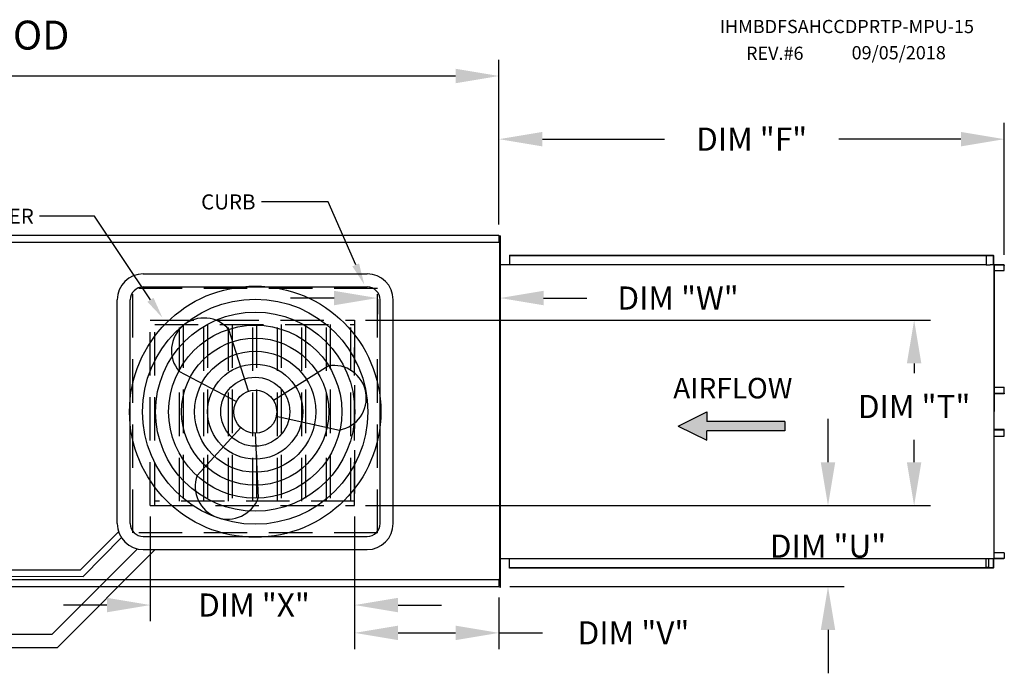
# Model space of a CAD drawing. Extents: x 3 to 1544, y 7 to 190.
# Drawn here: x 182 to 250, y 145 to 190 of the extents above; entities that cross this region are included whole.
import ezdxf

# ---------------------------------------------------------------- set-up
doc = ezdxf.new("R2010")
doc.units = 0
doc.header["$LTSCALE"] = 4
doc.header["$MEASUREMENT"] = 0
doc.linetypes.add('HIDDEN', pattern=[0.375, 0.25, -0.125])
doc.layers.get('0').update_dxf_attribs({"linetype": 'CONTINUOUS'})
doc.layers.get('Defpoints').update_dxf_attribs({"linetype": 'CONTINUOUS'})
doc.styles.add('BOLD', font='ROMAND.SHX')
doc.styles.get("Standard").update_dxf_attribs({"font": 'TXT.shx', "height": 1.6})
doc.dimstyles.new('MOD', dxfattribs={"dimscale": 1.5, "dimtxt": 1.2, "dimasz": 2, "dimexe": 0.75, "dimexo": 0.5, "dimgap": 1, "dimtad": 0, "dimtih": 1, "dimtoh": 1, "dimzin": 0, "dimdsep": 46, "dimtxsty": 'Standard', "dimcen": 0.09, "dimadec": 0, "dimazin": 0, "dimtfac": 1, "dimtofl": 0, "dimtmove": 0, "dimatfit": 3, "dimfxl": 1, "dimtolj": 1, "dimtzin": 0, "dimarcsym": 0})

# ---------------------------------------------------------------- blocks, each defined once
blk = doc.blocks.new('*D18')
at = {"color": 0, "lineweight": -2, "transparency": 16777216}
for p, q in [((85.399, 175.16), (85.399, 187.514)), ((215.522, 176.114), (215.522, 187.514)), ((88.399, 186.389), (144.427, 186.389)), ((212.522, 186.389), (156.494, 186.389))]:
    blk.add_line(p, q, dxfattribs=at)
at = {"color": 0, "transparency": 16777216}
for points in [[(88.399, 186.889), (88.399, 185.889), (85.399, 186.389)], [(212.522, 186.889), (212.522, 185.889), (215.522, 186.389)]]:
    blk.add_solid(points, dxfattribs=at)
at = {"layer": 'Defpoints', "color": 0, "transparency": 16777216}
for p in [(215.522, 186.389), (215.522, 175.364), (85.399, 174.41)]:
    blk.add_point(p, dxfattribs=at)
at = {"color": 0, "transparency": 16777216, "insert": (150.46, 186.389), "char_height": 1.6, "attachment_point": 5}
blk.add_mtext('\\A1;DIM "A"', dxfattribs=at)
blk = doc.blocks.new('*D24')
at = {"color": 0, "lineweight": -2, "transparency": 16777216}
for p, q in [((191.418, 155.92), (191.418, 148.669)), ((205.546, 155.92), (205.546, 148.669)), ((188.418, 149.794), (185.418, 149.794)), ((208.546, 149.794), (211.546, 149.794))]:
    blk.add_line(p, q, dxfattribs=at)
at = {"color": 0, "transparency": 16777216}
for points in [[(188.418, 150.294), (188.418, 149.294), (191.418, 149.794)], [(208.546, 150.294), (208.546, 149.294), (205.546, 149.794)]]:
    blk.add_solid(points, dxfattribs=at)
at = {"layer": 'Defpoints', "color": 0, "transparency": 16777216}
for p in [(191.418, 156.67), (205.546, 156.67), (191.418, 149.794)]:
    blk.add_point(p, dxfattribs=at)
at = {"color": 0, "transparency": 16777216, "insert": (198.586, 149.794), "char_height": 1.6, "attachment_point": 5}
blk.add_mtext('\\A1;DIM "X"', dxfattribs=at)
blk = doc.blocks.new('*D25')
at = {"color": 0, "lineweight": -2, "transparency": 16777216}
for p, q in [((206.296, 169.509), (245.348, 169.509)), ((244.223, 166.509), (244.223, 165.825)), ((244.223, 159.67), (244.223, 161.225)), ((206.296, 156.67), (245.348, 156.67))]:
    blk.add_line(p, q, dxfattribs=at)
at = {"color": 0, "transparency": 16777216}
for points in [[(243.723, 166.509), (244.723, 166.509), (244.223, 169.509)], [(243.723, 159.67), (244.723, 159.67), (244.223, 156.67)]]:
    blk.add_solid(points, dxfattribs=at)
at = {"layer": 'Defpoints', "color": 0, "transparency": 16777216}
for p in [(205.546, 169.509), (205.546, 156.67), (244.223, 156.67)]:
    blk.add_point(p, dxfattribs=at)
at = {"color": 0, "transparency": 16777216, "insert": (244.223, 163.525), "char_height": 1.6, "attachment_point": 5}
blk.add_mtext('\\A1;DIM "T"', dxfattribs=at)
blk = doc.blocks.new('*D26')
at = {"color": 0, "lineweight": -2, "transparency": 16777216}
for p, q in [((238.269, 159.67), (238.269, 162.67)), ((206.296, 156.67), (239.394, 156.67)), ((216.272, 151.072), (239.394, 151.072)), ((238.269, 148.072), (238.269, 145.072))]:
    blk.add_line(p, q, dxfattribs=at)
at = {"color": 0, "transparency": 16777216}
for points in [[(237.769, 159.67), (238.769, 159.67), (238.269, 156.67)], [(237.769, 148.072), (238.769, 148.072), (238.269, 151.072)]]:
    blk.add_solid(points, dxfattribs=at)
at = {"layer": 'Defpoints', "color": 0, "transparency": 16777216}
for p in [(205.546, 156.67), (215.522, 151.072), (238.269, 151.072)]:
    blk.add_point(p, dxfattribs=at)
at = {"color": 0, "transparency": 16777216, "insert": (238.269, 153.871), "char_height": 1.6, "attachment_point": 5}
blk.add_mtext('\\A1;DIM "U"', dxfattribs=at)
blk = doc.blocks.new('*D27')
at = {"color": 0, "lineweight": -2, "transparency": 16777216}
for p, q in [((205.546, 155.92), (205.546, 146.744)), ((215.522, 150.322), (215.522, 146.744)), ((208.546, 147.869), (212.522, 147.869)), ((215.522, 147.869), (218.522, 147.869))]:
    blk.add_line(p, q, dxfattribs=at)
at = {"color": 0, "transparency": 16777216}
for points in [[(208.546, 148.369), (208.546, 147.369), (205.546, 147.869)], [(212.522, 148.369), (212.522, 147.369), (215.522, 147.869)]]:
    blk.add_solid(points, dxfattribs=at)
at = {"layer": 'Defpoints', "color": 0, "transparency": 16777216}
for p in [(205.546, 156.67), (215.522, 151.072), (215.522, 147.869)]:
    blk.add_point(p, dxfattribs=at)
at = {"color": 0, "transparency": 16777216, "insert": (224.822, 147.869), "char_height": 1.6, "attachment_point": 5}
blk.add_mtext('\\A1;DIM "V"', dxfattribs=at)
blk = doc.blocks.new('*D28')
at = {"color": 0, "lineweight": -2, "transparency": 16777216}
for p, q in [((215.602, 174.574), (215.602, 169.905)), ((204.12, 171.03), (201.12, 171.03)), ((207.12, 170.943), (207.12, 169.905)), ((218.602, 171.03), (221.602, 171.03))]:
    blk.add_line(p, q, dxfattribs=at)
at = {"color": 0, "transparency": 16777216}
for points in [[(204.12, 171.53), (204.12, 170.53), (207.12, 171.03)], [(218.602, 171.53), (218.602, 170.53), (215.602, 171.03)]]:
    blk.add_solid(points, dxfattribs=at)
at = {"layer": 'Defpoints', "color": 0, "transparency": 16777216}
for p in [(215.602, 175.324), (207.12, 171.693), (215.602, 171.03)]:
    blk.add_point(p, dxfattribs=at)
at = {"color": 0, "transparency": 16777216, "insert": (227.902, 171.03), "char_height": 1.6, "attachment_point": 5}
blk.add_mtext('\\A1;DIM "W"', dxfattribs=at)
blk = doc.blocks.new('*D29')
at = {"color": 0, "lineweight": -2, "transparency": 16777216}
for p, q in [((215.522, 176.114), (215.522, 183.144)), ((250.455, 174.027), (250.455, 183.144)), ((218.522, 182.019), (226.955, 182.019)), ((247.455, 182.019), (239.022, 182.019))]:
    blk.add_line(p, q, dxfattribs=at)
at = {"color": 0, "transparency": 16777216}
for points in [[(218.522, 182.519), (218.522, 181.519), (215.522, 182.019)], [(247.455, 182.519), (247.455, 181.519), (250.455, 182.019)]]:
    blk.add_solid(points, dxfattribs=at)
at = {"layer": 'Defpoints', "color": 0, "transparency": 16777216}
for p in [(250.455, 182.019), (215.522, 175.364), (250.455, 173.277)]:
    blk.add_point(p, dxfattribs=at)
at = {"color": 0, "transparency": 16777216, "insert": (232.988, 182.019), "char_height": 1.6, "attachment_point": 5}
blk.add_mtext('\\A1;DIM "F"', dxfattribs=at)

msp = doc.modelspace()

# ---------------------------------------------------------------- hatches: boundary and pattern name
at = {"linetype": 'Continuous'}
msp.add_hatch(color=256, dxfattribs=at).paths.add_polyline_path([(235.274, 161.849), (235.274, 162.499), (229.892, 162.499), (229.892, 163.148), (227.92, 162.174), (229.892, 161.199), (229.892, 161.849)])

# ---------------------------------------------------------------- linework, layer by layer
for p, q in [((203.718, 177.683), (199.097, 177.683)), ((205.618, 173.323), (203.718, 177.683)), ((187.571, 176.692), (183.768, 176.692)), ((191.43, 170.908), (187.571, 176.692))]:
    msp.add_line(p, q)
at = {"color": 7, "linetype": 'Continuous'}
for p, q in [((215.522, 175.364), (181.819, 175.364)), ((215.522, 175.364), (215.522, 175.315)), ((215.522, 175.315), (215.522, 174.893)), ((215.602, 175.324), (215.578, 175.324)), ((215.579, 175.324), (215.579, 151.013)), ((215.602, 175.324), (215.602, 151.013)), ((181.816, 174.893), (215.525, 174.893)), ((215.525, 174.864), (215.525, 174.893)), ((215.525, 174.864), (215.526, 174.864)), ((215.525, 174.839), (215.525, 174.864)), ((215.579, 174.864), (215.526, 174.864)), ((215.579, 151.572), (215.579, 174.864)), ((216.254, 173.998), (249.274, 173.998)), ((216.254, 173.998), (216.254, 173.347)), ((216.254, 173.974), (249.274, 173.974)), ((249.201, 173.974), (249.201, 173.322)), ((249.214, 173.974), (249.214, 173.322)), ((249.274, 173.998), (249.678, 173.998)), ((249.274, 173.974), (249.274, 173.998)), ((249.274, 173.974), (249.678, 173.974)), ((249.678, 173.998), (249.678, 173.998)), ((249.678, 173.974), (249.678, 173.998)), ((249.678, 173.974), (249.678, 173.998)), ((249.678, 173.974), (249.678, 173.974)), ((249.69, 173.953), (249.69, 173.343)), ((249.703, 173.953), (249.69, 173.953)), ((249.703, 173.953), (249.703, 173.343)), ((215.602, 173.347), (249.201, 173.347)), ((249.201, 173.322), (249.443, 173.322)), ((249.443, 173.322), (249.463, 173.322)), ((249.463, 173.322), (249.483, 173.322)), ((249.722, 173.322), (249.483, 173.322)), ((249.722, 173.322), (249.722, 153.014)), ((249.722, 173.322), (249.73, 173.322)), ((249.767, 173.323), (249.73, 153.014)), ((249.73, 173.322), (249.73, 153.014)), ((249.73, 173.322), (249.73, 153.014)), ((249.73, 173.322), (249.73, 153.014)), ((249.73, 173.322), (249.73, 153.014)), ((250.43, 173.322), (249.73, 173.322)), ((250.43, 173.298), (249.73, 173.298)), ((249.73, 172.935), (250.441, 172.935)), ((250.43, 173.322), (250.43, 173.298)), ((250.441, 173.277), (250.455, 173.277)), ((250.441, 172.935), (250.441, 173.277)), ((250.441, 172.935), (250.455, 172.935)), ((250.455, 172.935), (250.455, 173.277)), ((249.73, 164.869), (250.443, 164.869)), ((250.443, 164.443), (250.443, 164.869)), ((250.443, 164.869), (250.457, 164.869)), ((250.457, 164.443), (250.457, 164.869)), ((249.73, 164.443), (250.443, 164.443)), ((250.432, 164.422), (249.73, 164.422)), ((250.432, 164.398), (249.73, 164.398)), ((250.432, 164.398), (250.432, 164.422)), ((250.443, 164.443), (250.457, 164.443)), ((250.432, 161.939), (249.73, 161.939)), ((250.432, 161.914), (249.73, 161.914)), ((250.443, 161.893), (249.73, 161.893)), ((249.73, 161.468), (250.443, 161.468)), ((250.432, 161.914), (250.432, 161.939)), ((250.443, 161.468), (250.443, 161.893)), ((250.443, 161.893), (250.457, 161.893)), ((250.443, 161.468), (250.457, 161.468)), ((250.457, 161.468), (250.457, 161.893)), ((250.441, 153.402), (249.73, 153.402)), ((250.441, 153.402), (250.455, 153.402)), ((250.441, 153.402), (250.441, 153.06)), ((250.455, 153.402), (250.455, 153.06)), ((215.602, 153.025), (249.201, 153.025)), ((216.254, 152.339), (216.254, 153.025)), ((249.201, 152.363), (249.201, 153.025)), ((249.201, 153.014), (249.443, 153.014)), ((249.214, 152.363), (249.214, 153.014)), ((249.357, 153.014), (249.357, 152.39)), ((249.375, 153.014), (249.375, 152.39)), ((249.443, 153.014), (249.463, 153.014)), ((249.463, 153.014), (249.483, 153.014)), ((249.483, 153.014), (249.722, 153.014)), ((249.69, 152.993), (249.69, 152.384)), ((249.703, 152.993), (249.69, 152.993)), ((249.703, 152.993), (249.703, 152.384)), ((249.73, 153.014), (249.722, 153.014)), ((249.73, 153.039), (250.43, 153.039)), ((249.73, 153.014), (250.43, 153.014)), ((250.43, 153.014), (250.43, 153.039)), ((250.441, 153.06), (250.455, 153.06)), ((249.274, 152.363), (216.254, 152.363)), ((249.274, 152.339), (216.254, 152.339)), ((249.357, 152.39), (249.214, 152.39)), ((249.678, 152.363), (249.274, 152.363)), ((249.678, 152.339), (249.274, 152.339)), ((249.357, 152.39), (249.375, 152.39)), ((249.678, 152.363), (249.678, 152.363)), ((249.678, 152.363), (249.678, 152.339)), ((249.678, 152.363), (249.678, 152.339)), ((249.678, 152.339), (249.678, 152.339)), ((249.703, 152.384), (249.69, 152.384)), ((215.525, 151.543), (181.816, 151.543)), ((215.522, 151.543), (215.522, 151.121)), ((215.522, 151.121), (215.522, 151.072)), ((215.525, 151.597), (215.525, 151.572)), ((215.525, 151.543), (215.525, 151.572)), ((215.525, 151.572), (215.526, 151.572)), ((215.526, 151.572), (215.579, 151.572)), ((181.819, 151.072), (215.522, 151.072)), ((215.602, 151.013), (215.578, 151.013))]:
    msp.add_line(p, q, dxfattribs=at)
at = {"color": 7}
for p, q in [((190.935, 172.704), (206.406, 172.704)), ((190.935, 171.804), (206.406, 171.804)), ((189.135, 155.433), (189.135, 170.904)), ((190.035, 155.433), (190.035, 170.904)), ((207.306, 155.433), (207.306, 170.904)), ((208.206, 155.433), (208.206, 170.904)), ((198.218, 164.585), (196.858, 168.843)), ((199.93, 163.958), (203.718, 166.332)), ((197.356, 163.865), (193.407, 165.958)), ((200.123, 162.852), (204.491, 161.901)), ((227.92, 162.174), (229.892, 163.148)), ((229.892, 163.148), (229.892, 162.499)), ((197.67, 162.068), (194.662, 158.761)), ((227.92, 162.174), (229.892, 161.199)), ((235.274, 162.499), (229.892, 162.499)), ((235.274, 162.499), (235.274, 161.849)), ((198.67, 161.681), (198.886, 157.215)), ((235.274, 161.849), (229.892, 161.849)), ((229.892, 161.199), (229.892, 161.849)), ((186.595, 152.229), (189.228, 154.862)), ((190.935, 154.533), (206.406, 154.533)), ((186.775, 151.779), (189.419, 154.462)), ((184.628, 147.769), (190.536, 153.678)), ((185.001, 146.869), (191.765, 153.633)), ((190.935, 153.633), (206.406, 153.633)), ((156.039, 152.278), (186.595, 152.229)), ((156.219, 151.828), (186.775, 151.779)), ((128.369, 147.769), (184.628, 147.769)), ((128.318, 146.869), (185.001, 146.869))]:
    msp.add_line(p, q, dxfattribs=at)
at = {"linetype": 'HIDDEN', "ltscale": 3}
for p, q in [((207.12, 171.693), (190.22, 171.693)), ((190.22, 154.793), (190.22, 171.693)), ((207.12, 154.793), (207.12, 171.693)), ((191.418, 169.509), (205.546, 169.509)), ((205.546, 156.67), (205.546, 167.611)), ((191.418, 156.67), (205.546, 156.67)), ((207.12, 154.793), (190.22, 154.793))]:
    msp.add_line(p, q, dxfattribs=at)
at = {"color": 7, "linetype": 'HIDDEN', "ltscale": 3}
for p, q in [((191.418, 156.67), (191.418, 169.509)), ((191.734, 156.67), (191.734, 169.509)), ((205.546, 169.509), (205.546, 156.67)), ((191.734, 169.193), (205.546, 169.193)), ((193.428, 156.986), (193.428, 169.193)), ((193.685, 169.193), (193.685, 156.986)), ((195.123, 156.986), (195.123, 169.193)), ((195.379, 169.193), (195.379, 156.986)), ((196.817, 156.986), (196.817, 169.193)), ((197.074, 169.193), (197.074, 156.986)), ((198.512, 156.986), (198.512, 169.193)), ((198.768, 169.193), (198.768, 156.986)), ((200.206, 156.986), (200.206, 169.193)), ((200.463, 169.193), (200.463, 156.986)), ((201.901, 156.986), (201.901, 169.193)), ((202.157, 169.193), (202.157, 156.986)), ((203.595, 156.986), (203.595, 169.193)), ((203.851, 169.193), (203.851, 156.986)), ((205.29, 156.986), (205.29, 169.193)), ((205.546, 156.986), (191.734, 156.986))]:
    msp.add_line(p, q, dxfattribs=at)
at = {"color": 7, "linetype": 'Continuous', "flags": 128}
for points in [[(249.678, 173.998), (249.683, 173.997), (249.688, 173.995), (249.692, 173.991), (249.696, 173.985), (249.699, 173.978), (249.701, 173.97), (249.703, 173.962), (249.703, 173.953)], [(249.678, 173.974), (249.681, 173.973), (249.683, 173.972), (249.685, 173.97), (249.687, 173.968), (249.688, 173.965), (249.689, 173.961), (249.69, 173.957), (249.69, 173.953)], [(249.69, 173.343), (249.69, 173.334), (249.692, 173.326), (249.693, 173.322)], [(249.703, 173.343), (249.704, 173.339), (249.704, 173.335), (249.705, 173.332), (249.707, 173.328), (249.708, 173.326), (249.71, 173.324), (249.713, 173.323), (249.715, 173.322)], [(250.43, 173.322), (250.435, 173.321), (250.44, 173.319), (250.444, 173.315), (250.448, 173.309), (250.451, 173.302), (250.453, 173.294), (250.454, 173.286), (250.455, 173.277)], [(250.43, 173.298), (250.432, 173.298), (250.434, 173.296), (250.436, 173.294), (250.438, 173.292), (250.44, 173.289), (250.441, 173.285), (250.441, 173.281), (250.441, 173.277)], [(250.457, 164.443), (250.456, 164.435), (250.455, 164.426), (250.453, 164.418), (250.449, 164.411), (250.446, 164.406), (250.441, 164.402), (250.437, 164.399), (250.432, 164.398)], [(250.443, 164.443), (250.443, 164.439), (250.442, 164.435), (250.441, 164.432), (250.44, 164.429), (250.438, 164.426), (250.436, 164.424), (250.434, 164.423), (250.432, 164.422)], [(250.457, 161.893), (250.456, 161.902), (250.455, 161.911), (250.453, 161.919), (250.449, 161.925), (250.446, 161.931), (250.441, 161.935), (250.437, 161.938), (250.432, 161.939)], [(250.443, 161.893), (250.443, 161.897), (250.442, 161.901), (250.441, 161.905), (250.44, 161.908), (250.438, 161.911), (250.436, 161.913), (250.434, 161.914), (250.432, 161.914)], [(249.693, 153.014), (249.692, 153.011), (249.69, 153.002), (249.69, 152.993)], [(249.715, 153.014), (249.713, 153.014), (249.71, 153.013), (249.708, 153.011), (249.707, 153.008), (249.705, 153.005), (249.704, 153.001), (249.704, 152.998), (249.703, 152.993)], [(250.441, 153.06), (250.441, 153.056), (250.441, 153.052), (250.44, 153.048), (250.438, 153.045), (250.436, 153.042), (250.434, 153.04), (250.432, 153.039), (250.43, 153.039)], [(250.455, 153.06), (250.454, 153.051), (250.453, 153.042), (250.451, 153.034), (250.448, 153.028), (250.444, 153.022), (250.44, 153.018), (250.435, 153.015), (250.43, 153.014)], [(249.69, 152.384), (249.69, 152.38), (249.689, 152.376), (249.688, 152.372), (249.687, 152.369), (249.685, 152.366), (249.683, 152.364), (249.681, 152.363), (249.678, 152.363)], [(249.703, 152.384), (249.703, 152.375), (249.701, 152.366), (249.699, 152.359), (249.696, 152.352), (249.692, 152.346), (249.688, 152.342), (249.683, 152.339), (249.678, 152.339)]]:
    msp.add_lwpolyline(points, dxfattribs=at)
at = {"color": 7}
for radius in [8.687, 7.787, 6.887, 5.987, 5.087, 4.187, 3.287, 2.387, 1.487]:
    msp.add_circle((198.67, 163.168), radius, dxfattribs=at)
for centre, radius, start, end in [((190.935, 170.904), 1.8, 90, 180), ((206.406, 170.904), 1.8, 0, 90), ((190.935, 170.904), 0.9, 90, 180), ((206.406, 170.904), 0.9, 0, 90), ((195.132, 167.4), 2.249, 39.89823, 219.89823), ((204.104, 164.117), 2.249, 279.89823, 99.89823), ((196.774, 157.988), 2.249, 159.89823, 339.89823), ((190.935, 155.433), 1.8, 180, 270), ((190.935, 155.433), 0.9, 180, 270), ((206.406, 155.433), 1.8, 270, 0), ((206.406, 155.433), 0.9, 270, 0)]:
    msp.add_arc(centre, radius, start, end, dxfattribs=at)
for points in [[(205.847, 173.423), (205.389, 173.223), (206.217, 171.948)], [(191.638, 171.047), (191.222, 170.769), (192.262, 169.66)]]:
    msp.add_solid(points)

# ---------------------------------------------------------------- texts
at = {"style": 'BOLD'}
msp.add_text('%% MODULAR OUTDOOR DOWN DISCHARGE DIRECT FIRED RECIRCULATING HEATER-ROOF TOP PACKAGE WITH COOLING AND INTAKE HOOD', height=2, dxfattribs=at).set_placement((7.067, 188.218))
at = {"color": 7}
for s, height, p in [('IHMBDFSAHCCDPRTP-MPU-15', 0.91406, (230.783, 189.355)), ('REV.#6', 0.9141, (232.601, 187.504)), ('09/05/2018', 0.9141, (239.9, 187.543))]:
    msp.add_text(s, height=height, dxfattribs=at).set_placement(p)
at = {"color": 7, "linetype": 'Continuous'}
msp.add_text('AIRFLOW', height=1.421, dxfattribs=at).set_placement((227.568, 164.088))
at = {"char_height": 1.04, "attachment_point": 3}
for s, insert in [('\\A1;CURB', (198.692, 178.2)), ('\\A1;RETURN DAMPER', (183.364, 177.209))]:
    msp.add_mtext(s, dxfattribs=dict(at, insert=insert))

# ---------------------------------------------------------------- dimensions: what is measured, and where the dimension line sits
for base, p1, p2, text, picture, middle in [((215.522, 186.389), (85.399, 174.41), (215.522, 175.364), 'DIM "A"', '*D18', (150.46, 186.389)), ((215.602, 171.03), (207.12, 171.693), (215.602, 175.324), 'DIM "W"', '*D28', (227.902, 171.03)), ((191.418, 149.794), (205.546, 156.67), (191.418, 156.67), 'DIM "X"', '*D24', (198.586, 149.794))]:
    dim = msp.add_linear_dim(base=base, p1=p1, p2=p2, text=text, dimstyle='MOD', override={"dimpost": '"'})
    dim.commit()
    dim.dimension.update_dxf_attribs({"geometry": picture, "text_midpoint": middle, "dimtype": 160})
for base, p1, p2, text, picture, middle in [((250.455, 182.019), (215.522, 175.364), (250.455, 173.277), 'DIM "F"', '*D29', (232.988, 182.019)), ((215.522, 147.869), (205.546, 156.67), (215.522, 151.072), 'DIM "V"', '*D27', (224.822, 147.869))]:
    dim = msp.add_linear_dim(base=base, p1=p1, p2=p2, text=text, dimstyle='MOD', override={"dimpost": '"'})
    dim.commit()
    dim.dimension.update_dxf_attribs({"geometry": picture, "text_midpoint": middle})
for base, p1, p2, text, picture, middle in [((244.223, 156.67), (205.546, 169.509), (205.546, 156.67), 'DIM "T"', '*D25', (244.223, 163.525)), ((238.269, 151.072), (205.546, 156.67), (215.522, 151.072), 'DIM "U"', '*D26', (238.269, 153.871))]:
    dim = msp.add_linear_dim(base=base, p1=p1, p2=p2, angle=90, text=text, dimstyle='MOD', override={"dimpost": '"'})
    dim.commit()
    dim.dimension.update_dxf_attribs({"geometry": picture, "text_midpoint": middle, "dimtype": 160})

doc.saveas('drawing.dxf')
